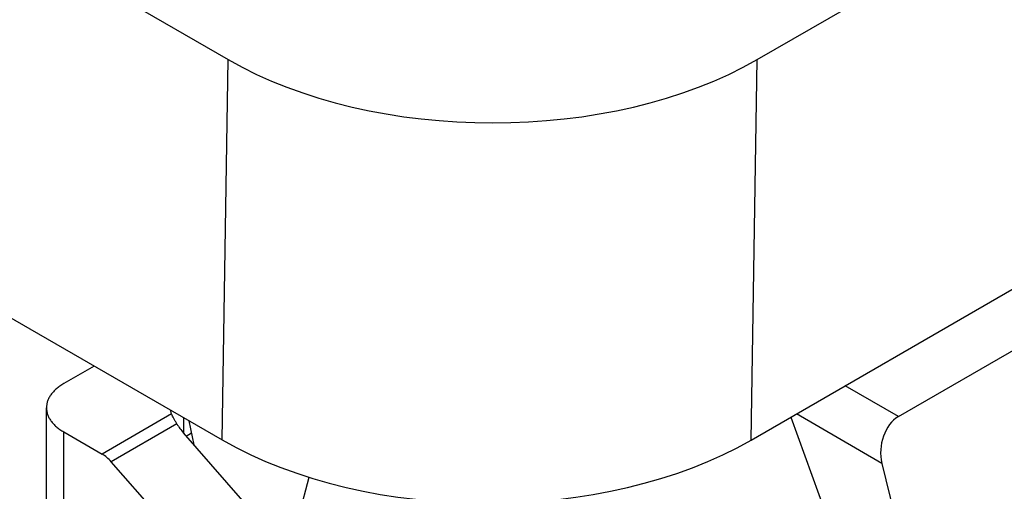
# Model space of a CAD drawing. Units: inches. Extents: x 0 to 17, y 0 to 11.
# Drawn here: x 13 to 13.7, y 2.3 to 2.6 of the extents above; entities that cross this region are included whole.
import ezdxf

# ---------------------------------------------------------------- set-up
doc = ezdxf.new("R2010")
doc.units = ezdxf.units.IN
doc.header["$LTSCALE"] = 0.935
doc.header["$MEASUREMENT"] = 0
doc.layers.get('0').update_dxf_attribs({"linetype": 'CONTINUOUS'})

msp = doc.modelspace()

# ---------------------------------------------------------------- linework, layer by layer
at = {"color": 7, "linetype": 'CONTINUOUS'}
for p, q in [((12.52205, 2.9979), (13.1976, 2.60789)), ((13.57359, 2.60782), (14.01673, 2.86366)), ((12.53475, 2.71784), (13.19336, 2.33761)), ((13.19336, 2.33761), (13.1976, 2.60789)), ((13.56935, 2.33754), (13.57359, 2.60782)), ((13.56935, 2.33754), (13.99555, 2.5836)), ((13.67396, 2.35419), (13.76809, 2.40853)), ((13.10238, 2.39013), (13.08067, 2.3776)), ((13.67396, 2.35419), (13.63607, 2.37606)), ((13.06837, 1.72889), (13.06837, 2.36045)), ((13.15729, 2.35606), (13.1565, 2.35888)), ((13.15729, 2.35606), (13.10793, 2.32757)), ((13.16581, 2.35351), (13.16581, 2.34257)), ((13.59748, 2.35378), (13.67761, 2.13349)), ((13.66226, 2.32093), (13.60142, 2.35605)), ((13.16111, 2.34902), (13.11444, 2.32207)), ((13.16966, 2.35129), (13.17316, 2.33418)), ((13.08067, 2.34331), (13.10793, 2.32757)), ((13.08067, 1.71174), (13.08067, 2.34331)), ((13.22487, 2.27521), (13.16581, 2.34257)), ((13.16771, 2.3404), (13.17145, 2.34256)), ((13.28963, 2.12227), (13.11444, 2.32207)), ((13.66226, 2.32093), (13.67761, 2.25751)), ((13.24071, 2.25715), (13.25515, 2.31104))]:
    msp.add_line(p, q, dxfattribs=at)
for centre, major_axis, ratio, start_param, end_param in [((13.38554, 2.71664), (0.26602, -0.00014), 0.578001, -2.355009, -0.785354), ((13.67958, 2.33093), (0.00339, 0.0252), 0.710218, 0.501548, 2.072344), ((13.18858, 2.35571), (0.02859, -0.02077), 0.713039, -2.114598, -1.878164), ((13.3813, 2.44636), (0.26602, -0.00014), 0.578001, -2.355009, -0.785354)]:
    msp.add_ellipse(centre, major_axis=major_axis, ratio=ratio, start_param=start_param, end_param=end_param, dxfattribs=at)
for points, knots in [([(13.08067, 2.3776), (13.07973, 2.37705), (13.07793, 2.37591), (13.07546, 2.374), (13.07333, 2.37196), (13.07155, 2.36981), (13.07014, 2.36756), (13.06913, 2.36523), (13.06851, 2.36286), (13.06837, 2.36125), (13.06837, 2.36045)], [0, 0, 0, 0, 0.148402, 0.2894, 0.42275, 0.548681, 0.668014, 0.781928, 0.891979, 1, 1, 1, 1]), ([(13.06837, 2.36045), (13.06837, 2.35966), (13.06851, 2.35805), (13.06913, 2.35567), (13.07014, 2.35335), (13.07155, 2.3511), (13.07333, 2.34894), (13.07546, 2.3469), (13.07793, 2.345), (13.07973, 2.34385), (13.08067, 2.34331)], [0, 0, 0, 0, 0.108021, 0.218071, 0.331985, 0.451319, 0.57725, 0.710599, 0.851597, 1, 1, 1, 1]), ([(13.16111, 2.34902), (13.16072, 2.34968), (13.15997, 2.35095), (13.15891, 2.35278), (13.15802, 2.35446), (13.15751, 2.35555), (13.15729, 2.35606)], [0, 0, 0, 0, 0.287331, 0.552076, 0.790252, 1, 1, 1, 1]), ([(13.11444, 2.32207), (13.11347, 2.32319), (13.11144, 2.32521), (13.10912, 2.32689), (13.10793, 2.32757)], [0, 0, 0, 0, 0.520863, 1, 1, 1, 1])]:
    msp.add_open_spline(points, degree=3, knots=knots, dxfattribs=at)

doc.saveas('drawing.dxf')
